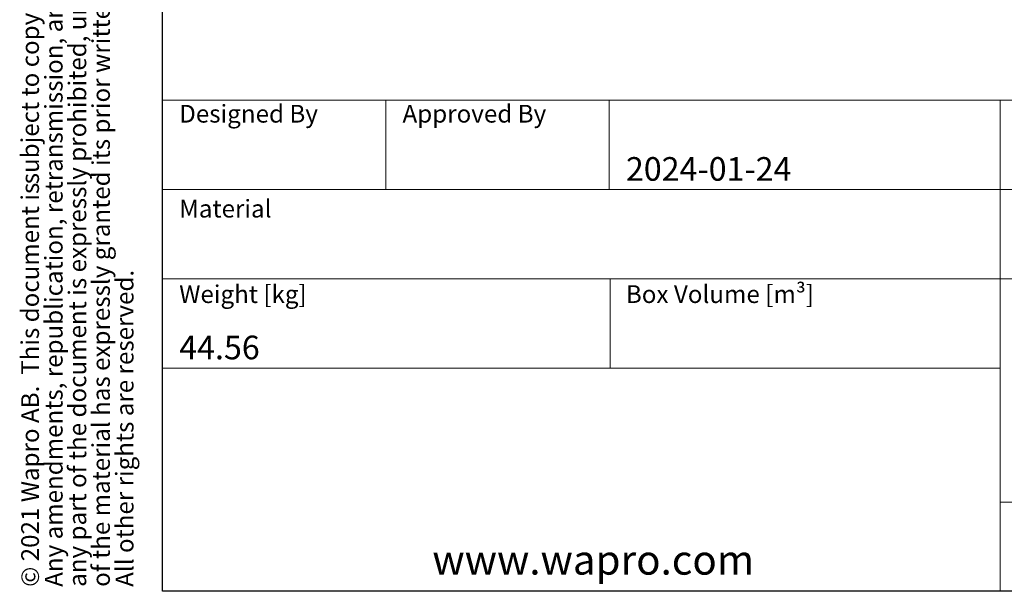
# Model space of a CAD drawing. Units: millimetres. Extents: x 123 to 3015, y 60 to 4320.
# Drawn here: x 123 to 1446, y 60 to 828 of the extents above; entities that cross this region are included whole.
import ezdxf

# ---------------------------------------------------------------- set-up
doc = ezdxf.new("R2010")
doc.units = ezdxf.units.MM
doc.header["$LTSCALE"] = 15
doc.styles.add('SLDTEXTSTYLE0', font='TXT', dxfattribs={"width": 0.698529})
doc.styles.add('SLDTEXTSTYLE1', font='TXT', dxfattribs={"width": 0.75})
doc.styles.add('SLDTEXTSTYLE2', font='TXT', dxfattribs={"width": 0.7})

msp = doc.modelspace()

# ---------------------------------------------------------------- linework, layer by layer
at = {"color": 7, "linetype": 'Continuous', "lineweight": 25}
for p, q in [((315, 60), (315, 4320)), ((3015, 60), (315, 60))]:
    msp.add_line(p, q, dxfattribs=at)
at = {"color": 7, "linetype": 'Continuous', "lineweight": 18}
for p, q in [((315, 720), (3015, 720)), ((615, 600), (615, 720)), ((915, 600), (915, 720)), ((915, 720), (915, 600)), ((1440, 630), (1440, 720)), ((1440, 720), (1440, 630)), ((1440, 630), (1440, 480)), ((1440, 630), (1440, 480)), ((3015, 600), (315, 600)), ((315, 600), (3015, 600)), ((315, 480), (1440, 480)), ((315, 480), (3015, 480)), ((916.4202979, 480), (916.4202979, 360)), ((916.4202979, 480), (916.4202979, 360)), ((1440, 480), (1440, 60)), ((1440, 480), (3015, 480)), ((315, 360), (1440, 360)), ((1440, 180), (3015, 180))]:
    msp.add_line(p, q, dxfattribs=at)

# ---------------------------------------------------------------- texts
at = {"color": 7, "linetype": 'Continuous', "lineweight": 0, "char_height": 23.8125, "attachment_point": 1, "rotation": 90}
for s, insert, style in [('subject to copyrights owned by Wapro AB.', (125.300044, 607.0620509), 'SLDTEXTSTYLE1'), ('Any amendments, republication, retransmission, and/or reproduction of all or', (157.0500436, 66.0222162), 'SLDTEXTSTYLE1'), ('any part of the document is expressly prohibited, unless the copyright owner', (188.8000432, 66.0222162), 'SLDTEXTSTYLE1'), ('of the material has expressly granted its prior written consent.', (220.5500428, 66.0222162), 'SLDTEXTSTYLE1'), ('© 2021 Wapro AB.  This document is', (125.300044, 66.0222162), 'SLDTEXTSTYLE0'), ('All other rights are reserved.', (252.3000424, 66.0222162), 'SLDTEXTSTYLE1')]:
    msp.add_mtext(s, dxfattribs=dict(at, insert=insert, style=style))
at = {"color": 7, "linetype": 'Continuous', "lineweight": 0, "attachment_point": 1}
for s, insert, char_height, style in [('Designed By', (337.5, 713.8065912), 23.8125, 'SLDTEXTSTYLE1'), ('Approved By', (637.5, 713.8065912), 23.8125, 'SLDTEXTSTYLE1'), ('2024-01-24', (937.5, 643.5945679), 31.75, 'SLDTEXTSTYLE2'), ('Material', (337.5, 586.2164181), 23.8125, 'SLDTEXTSTYLE1'), ('Box Volume [m³]', (937.5, 471.3264962), 23.8125, 'SLDTEXTSTYLE1'), ('Weight [kg]', (337.5, 471.3264962), 23.8125, 'SLDTEXTSTYLE1'), ('44.56', (337.5, 403.5945679), 31.75, 'SLDTEXTSTYLE2'), ('www.wapro.com', (677.5118384, 122.0925383), 39.6875, 'SLDTEXTSTYLE1')]:
    msp.add_mtext(s, dxfattribs=dict(at, insert=insert, char_height=char_height, style=style))

doc.saveas('drawing.dxf')
